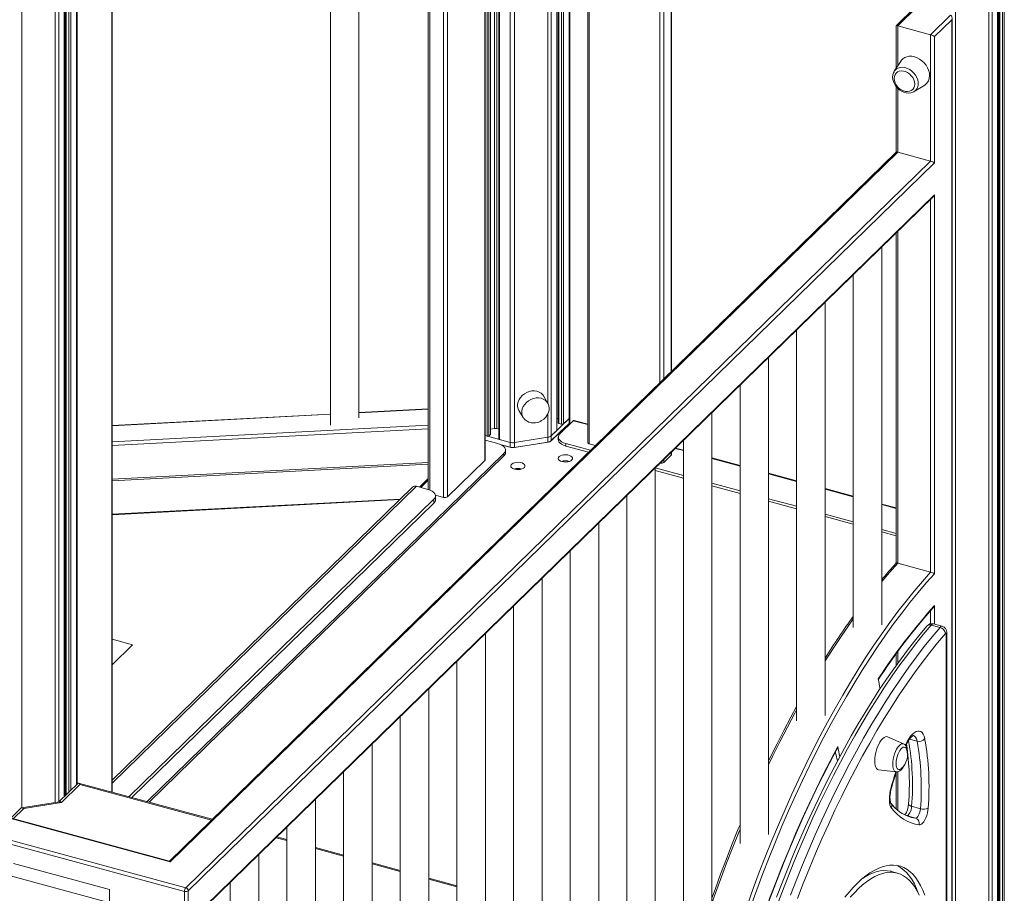
# Model space of a CAD drawing. Units: millimetres. Extents: x -10299 to 12863, y -6849 to 2472.
# Drawn here: x -7447 to -6757, y -4434 to -3822 of the extents above; entities that cross this region are included whole.
import ezdxf

# ---------------------------------------------------------------- set-up
doc = ezdxf.new("R2010")
doc.units = ezdxf.units.MM

msp = doc.modelspace()

# ---------------------------------------------------------------- linework, layer by layer
at = {"color": 8, "linetype": 'Continuous', "lineweight": 15}
for p, q in [((-7100.52, -3255.79), (-7100.52, -4118.32)), ((-7077.16, -3264.24), (-7077.16, -4090.85)), ((-7407.36, -3275.62), (-7407.36, -4358.14)), ((-7445.53, -3278.61), (-7445.53, -4374.31)), ((-7422.17, -3278.3), (-7422.17, -4370.59)), ((-7419.81, -3277.87), (-7419.81, -4370.21)), ((-7415.92, -3277.17), (-7415.92, -4366.5)), ((-7414.49, -3276.91), (-7414.49, -4365.1)), ((-7412.6, -3276.57), (-7412.6, -4363.26)), ((-7411.25, -3276.33), (-7411.25, -4361.94)), ((-6768.35, -3416.67), (-6768.35, -4605.22)), ((-6766, -3417.68), (-6766, -4628.03)), ((-6762.1, -3419.17), (-6762.1, -4624.23)), ((-6760.67, -3419.66), (-6760.67, -4619.37)), ((-6758.79, -3420.23), (-6758.79, -4619.89)), ((-6757.44, -3420.61), (-6757.44, -4619.67)), ((-6791.71, -3429.57), (-6791.71, -4489.78)), ((-7074.8, -3472.59), (-7074.8, -4113.59)), ((-7070.91, -3473.65), (-7070.91, -4109.79)), ((-7069.48, -3474.04), (-7069.48, -4104.94)), ((-7067.59, -3474.55), (-7067.59, -4105.45)), ((-7066.24, -3474.92), (-7066.24, -4105.24)), ((-7062.35, -3475.98), (-7062.35, -4101.44)), ((-7103.56, -3477.71), (-7103.56, -4118.17)), ((-7048.2, -4119.14), (-7048.2, -3479.82)), ((-7114.47, -3488.36), (-7114.47, -4108.49)), ((-7112.95, -3486.88), (-7112.95, -4108.56)), ((-7110.94, -3484.92), (-7110.94, -4116.17)), ((-7121.33, -4130.78), (-7121.33, -3495.06)), ((-7119.79, -3493.55), (-7119.79, -4113.76)), ((-7118.44, -3492.23), (-7118.44, -4113.55)), ((-7117.44, -3491.26), (-7117.44, -4112.58)), ((-6998.67, -3493.28), (-6998.67, -4076.31)), ((-6995.97, -4073.68), (-6995.97, -3494.02)), ((-6990.83, -3495.41), (-6990.83, -4068.67)), ((-7150.17, -4156.72), (-7150.17, -3523.2)), ((-7147.47, -3520.57), (-7147.47, -4156.29)), ((-7159.9, -3531.73), (-7159.9, -4151.58)), ((-7382.68, -3750.14), (-7382.68, -4363.24)), ((-6832.06, -3826.23), (-6832.06, -3854.32)), ((-6794.23, -4486.35), (-6794.23, -3821.92)), ((-6832.06, -3870.1), (-6832.06, -3914.78)), ((-6809.06, -4209.08), (-6809.06, -3947.82)), ((-6832.06, -3970.26), (-6832.06, -4202.83)), ((-7160.96, -4094.87), (-7209.5, -4097.44)), ((-7229.5, -4098.5), (-7382.45, -4106.59)), ((-7077.16, -4098.25), (-7077.16, -4114.6)), ((-7049.26, -4105.74), (-7059.36, -4103)), ((-7382.45, -4117.79), (-7160.96, -4106.07)), ((-7160.96, -4108.74), (-7382.45, -4120.46)), ((-7063.54, -4107.07), (-7064.38, -4106.85)), ((-7062.35, -4104.87), (-7062.35, -4105.91)), ((-6982.24, -4123.96), (-6987.94, -4122.41)), ((-7063.12, -4131.29), (-7063.12, -4131.83)), ((-6995.97, -4132.17), (-6995.97, -4130.25)), ((-6990.83, -4125.24), (-6990.83, -4127.16)), ((-6942.57, -4134.74), (-6962.24, -4129.4)), ((-7382.45, -4143.97), (-7160.96, -4132.25)), ((-7100.82, -4136.82), (-7100.82, -4136.9)), ((-7160.96, -4144.63), (-7166.24, -4149.78)), ((-6902.9, -4145.52), (-6922.57, -4140.18)), ((-7382.45, -4357.14), (-7169.18, -4148.98)), ((-6863.23, -4156.3), (-6882.9, -4150.96)), ((-7180.83, -4158.18), (-7382.45, -4168.85)), ((-6833.12, -4164.49), (-6843.23, -4161.74)), ((-6806.36, -4232.58), (-6806.36, -4245.6)), ((-6809.06, -4245.37), (-6809.06, -4236.17)), ((-6798.23, -4484.57), (-6798.23, -4252.41)), ((-6832.06, -4264.78), (-6832.06, -4272.97)), ((-6818.54, -4327.59), (-6823.79, -4326.17)), ((-6832.06, -4348.92), (-6832.06, -4376)), ((-7312.83, -4382.94), (-7404.91, -4357.92)), ((-7444.34, -4374.74), (-7451.71, -4381.93)), ((-7259.92, -4397.32), (-7267.5, -4395.27)), ((-7220.25, -4408.11), (-7239.92, -4402.76)), ((-7180.58, -4418.89), (-7200.25, -4413.54)), ((-7140.91, -4429.67), (-7160.58, -4424.32)), ((-7384.26, -5003.57), (-7384.26, -4431.5))]:
    msp.add_line(p, q, dxfattribs=at)
at = {"color": 7, "linetype": 'Continuous', "lineweight": 15}
for p, q in [((-7406.9, -4357.69), (-7406.9, -3275.54)), ((-7415.8, -4366.39), (-7415.8, -3277.15)), ((-7415.02, -3277.01), (-7415.02, -4365.62)), ((-6761.99, -4623.99), (-6761.99, -3419.21)), ((-6761.2, -3419.48), (-6761.2, -4618.92)), ((-7070.79, -4109.55), (-7070.79, -3473.68)), ((-7070.01, -3473.89), (-7070.01, -4104.49)), ((-7061.89, -4100.48), (-7061.89, -3476.1)), ((-7049.26, -3479.53), (-7049.26, -4118.23)), ((-7111.48, -3485.44), (-7111.48, -4115.71)), ((-7121.1, -4130.3), (-7121.1, -3494.83)), ((-7117.33, -4112.34), (-7117.33, -3491.15)), ((-6990.6, -4068.44), (-6990.6, -3495.48)), ((-7160.96, -3532.39), (-7160.96, -4151.22)), ((-7229.5, -3571.28), (-7229.5, -4106.11)), ((-7209.5, -4101.03), (-7209.5, -3570.23)), ((-7382.45, -4363.31), (-7382.45, -3749.92)), ((-6819.81, -3813.2), (-6833.09, -3826.16)), ((-6818.06, -3812.56), (-6832.06, -3826.23)), ((-6809.06, -3832.48), (-6795.06, -3818.81)), ((-6793.99, -4486.47), (-6793.99, -3820.64)), ((-6833.12, -3826.23), (-6833.12, -3855.94)), ((-6832.06, -3826.23), (-6809.06, -3832.48)), ((-6794.23, -3821.92), (-6806.36, -3833.76)), ((-6809.06, -3921.03), (-6809.06, -3832.48)), ((-6806.36, -3833.76), (-6806.36, -3922.31)), ((-6829.74, -3850.8), (-6834.48, -3858)), ((-6834.67, -3858.3), (-6834.48, -3858)), ((-6833.12, -3868.92), (-6833.12, -3914.74)), ((-6820.52, -3872.31), (-6813.2, -3867.74)), ((-6833.09, -3914.71), (-7342.27, -4411.68)), ((-6832.06, -3914.78), (-7341.69, -4412.19)), ((-6832.06, -3914.78), (-6809.06, -3921.03)), ((-7330.83, -4430.28), (-6809.06, -3921.03)), ((-6806.36, -3922.31), (-7329.06, -4432.48)), ((-7316.92, -4442.92), (-6806.36, -3944.6)), ((-6806.36, -3944.6), (-6806.36, -4210.25)), ((-7316.69, -4443.29), (-6807.3, -3946.11)), ((-6833.12, -3971.31), (-6833.12, -4202.78)), ((-6843.23, -4246.11), (-6843.23, -3981.17)), ((-6863.23, -4000.69), (-6863.23, -4248.02)), ((-6882.9, -4309.64), (-6882.9, -4019.89)), ((-6902.9, -4039.41), (-6902.9, -4313.45)), ((-6922.57, -4392.91), (-6922.57, -4058.6)), ((-6942.57, -4078.13), (-6942.57, -4399.37)), ((-7077.31, -4090.52), (-7080.26, -4085.6)), ((-7160.96, -4094.68), (-7209.5, -4097.25)), ((-7097.41, -4095.89), (-7094.46, -4100.81)), ((-7077.16, -4090.78), (-7077.31, -4090.52)), ((-7229.5, -4098.3), (-7382.45, -4106.4)), ((-7074.8, -4113.59), (-7062.35, -4101.44)), ((-7070.79, -4101.53), (-7070.01, -4101.41)), ((-7059.36, -4103), (-7068.7, -4112.11)), ((-7066.24, -4105.24), (-7062.35, -4101.44)), ((-7062.35, -4101.44), (-7062.35, -4104.87)), ((-7061.89, -4103.91), (-7061.89, -4100.48)), ((-7049.26, -4105.39), (-7058.84, -4102.78)), ((-6962.24, -4507.95), (-6962.24, -4097.32)), ((-7117.33, -4108.94), (-7114.47, -4108.49)), ((-7112.95, -4108.56), (-7111.48, -4108.96)), ((-7064.38, -4106.85), (-7075, -4117.21)), ((-7074.8, -4117.02), (-7062.35, -4104.87)), ((-7074.8, -4113.59), (-7070.91, -4109.79)), ((-7069.48, -4104.94), (-7067.59, -4105.45)), ((-7066.24, -4108.67), (-7062.35, -4104.87)), ((-7062.68, -4106.23), (-7062.8, -4106.2)), ((-7061.89, -4105.46), (-7061.89, -4103.91)), ((-7121.1, -4113.41), (-7119.79, -4113.76)), ((-7121.1, -4113.41), (-7103.56, -4118.17)), ((-7121.1, -4116.58), (-7112.11, -4119.02)), ((-7118.44, -4113.55), (-7117.44, -4112.58)), ((-7110.94, -4116.17), (-7103.56, -4118.17)), ((-7100.52, -4118.32), (-7077.16, -4114.6)), ((-7077.16, -4114.6), (-7077.16, -4118.03)), ((-7074.8, -4117.02), (-7070.91, -4113.22)), ((-7074.8, -4113.59), (-7074.8, -4117.02)), ((-7069.85, -4114.51), (-7069.85, -4116.23)), ((-6982.24, -4116.84), (-6982.24, -4519.67)), ((-7109.71, -4119.93), (-7103.56, -4121.6)), ((-7103.2, -4121.7), (-7109.71, -4119.93)), ((-7106.78, -4125.29), (-7106.78, -4123.58)), ((-7103.56, -4118.17), (-7103.56, -4121.6)), ((-7076.76, -4117.97), (-7100.91, -4121.81)), ((-7100.52, -4121.75), (-7077.16, -4118.03)), ((-7100.52, -4118.32), (-7100.52, -4121.75)), ((-7047.27, -4123.75), (-7064.52, -4119.07)), ((-7064.52, -4119.07), (-7064.52, -4120.78)), ((-7048.65, -4125.1), (-7064.52, -4120.78)), ((-7043.77, -4120.34), (-7048.2, -4119.14)), ((-6982.24, -4123.6), (-6987.65, -4122.13)), ((-7107.93, -4125.98), (-7357.92, -4369.97)), ((-7107.93, -4127.69), (-7356.54, -4370.35)), ((-7147.47, -4156.29), (-7121.33, -4130.78)), ((-7107.93, -4127.69), (-7107.93, -4125.98)), ((-6990.83, -4127.16), (-6995.97, -4132.17)), ((-6990.6, -4126.68), (-6990.6, -4125.01)), ((-6942.57, -4134.38), (-6962.24, -4129.04)), ((-7382.45, -4145.11), (-7160.96, -4133.39)), ((-7001.9, -4747.54), (-7001.9, -4136.04)), ((-6982.24, -4141.43), (-7001.9, -4136.09)), ((-6982.24, -4143.15), (-7001.9, -4137.8)), ((-7160.96, -4143.55), (-7167.11, -4149.55)), ((-6902.9, -4145.16), (-6922.57, -4139.82)), ((-7171.98, -4149.55), (-7382.45, -4354.98)), ((-7161.22, -4151.14), (-7169.18, -4148.98)), ((-6942.57, -4152.21), (-6962.24, -4146.87)), ((-6942.57, -4153.93), (-6962.24, -4148.58)), ((-6863.23, -4155.95), (-6882.9, -4150.6)), ((-7180.51, -4157.88), (-7382.45, -4168.56)), ((-7370.59, -4366.53), (-7157.05, -4158.1)), ((-7157.05, -4160.68), (-7157.05, -4158.1)), ((-7155.95, -4155.15), (-7150.17, -4156.72)), ((-7155.89, -4158.27), (-7155.89, -4155.7)), ((-7021.9, -4155.56), (-7021.9, -4747.54)), ((-6902.9, -4162.99), (-6922.57, -4157.65)), ((-7368.53, -4367.09), (-7157.05, -4160.68)), ((-6902.9, -4164.71), (-6922.57, -4159.36)), ((-6833.12, -4164.13), (-6843.23, -4161.38)), ((-6863.23, -4173.77), (-6882.9, -4168.43)), ((-6863.23, -4175.49), (-6882.9, -4170.14)), ((-7041.57, -4786.25), (-7041.57, -4174.76)), ((-6833.12, -4181.96), (-6843.23, -4179.21)), ((-6833.12, -4183.67), (-6843.23, -4180.92)), ((-7061.57, -4194.28), (-7061.57, -4786.25)), ((-6832.06, -4202.83), (-6809.06, -4209.08)), ((-7081.24, -4824.97), (-7081.24, -4213.48)), ((-7101.24, -4233), (-7101.24, -4824.97)), ((-6802.47, -4247.88), (-6808.66, -4246.19)), ((-6800.92, -4247.08), (-6807.11, -4245.4)), ((-7120.91, -4863.69), (-7120.91, -4252.2)), ((-6797.77, -4484.78), (-6797.77, -4251.45)), ((-7368.12, -4260), (-7382.45, -4256.11)), ((-7382.45, -4273.99), (-7368.12, -4260)), ((-6833.12, -4266.22), (-6833.12, -4274.44)), ((-7140.91, -4271.72), (-7140.91, -4863.69)), ((-7160.58, -4902.41), (-7160.58, -4290.91)), ((-7180.58, -4310.44), (-7180.58, -4902.41)), ((-7200.25, -4941.13), (-7200.25, -4329.63)), ((-6828, -4329.52), (-6839.21, -4324.54)), ((-7220.25, -4349.15), (-7220.25, -4941.13)), ((-6845.5, -4347.66), (-6833.31, -4349.04)), ((-6833.12, -4349.29), (-6833.12, -4375.1)), ((-7406.23, -4357.05), (-7419.71, -4370.19)), ((-7404.91, -4357.92), (-7417.82, -4370.52)), ((-7312.26, -4382.38), (-7405.85, -4356.95)), ((-7419.29, -4370.13), (-7445.82, -4374.35)), ((-7417.82, -4370.52), (-7444.34, -4374.74)), ((-7239.92, -4979.84), (-7239.92, -4368.35)), ((-7446.53, -4374.71), (-7453.44, -4381.46)), ((-6816.17, -4374.95), (-6822.36, -4373.26)), ((-7341.69, -4412.19), (-7458.59, -4380.42)), ((-7342.16, -4411.71), (-7458.07, -4380.2)), ((-6819.69, -4381.5), (-6825.88, -4379.81)), ((-7470.73, -4392.26), (-7330.83, -4430.28)), ((-7259.92, -4387.87), (-7259.92, -4979.84)), ((-7331.76, -4432.91), (-7471.66, -4394.89)), ((-7259.92, -4396.61), (-7266.92, -4394.71)), ((-7279.59, -5018.56), (-7279.59, -4407.07)), ((-7220.25, -4407.39), (-7239.92, -4402.04)), ((-7384.26, -4431.5), (-7451.47, -4413.23)), ((-7180.58, -4418.17), (-7200.25, -4412.83)), ((-7471.66, -4417.18), (-7354.76, -4448.95)), ((-6832.3, -4420.1), (-6836.72, -4418.9)), ((-7299.59, -4426.59), (-7299.59, -5018.56)), ((-7140.91, -4428.95), (-7160.58, -4423.61)), ((-7331.76, -5099.79), (-7331.76, -4432.91)), ((-7329.06, -4432.48), (-7329.06, -5097.64))]:
    msp.add_line(p, q, dxfattribs=at)
at = {"color": 7, "linetype": 'Continuous', "lineweight": 15, "flags": 128}
for points in [[(-6809.79, -3861.12), (-6809.95, -3859.29), (-6810.43, -3857.42), (-6811.21, -3855.59), (-6812.27, -3853.83), (-6813.58, -3852.21), (-6815.1, -3850.77), (-6816.77, -3849.55), (-6818.56, -3848.6), (-6820.4, -3847.94), (-6822.25, -3847.6), (-6824.03, -3847.58), (-6825.71, -3847.88), (-6827.23, -3848.5), (-6828.53, -3849.41), (-6829.59, -3850.59), (-6829.74, -3850.8)], [(-6834.66, -3858.37), (-6835.11, -3859.19), (-6835.53, -3860.61), (-6835.68, -3862.14), (-6835.55, -3863.74), (-6835.13, -3865.36), (-6834.45, -3866.95), (-6833.51, -3868.46), (-6832.35, -3869.84), (-6831.01, -3871.04), (-6829.52, -3872.03), (-6827.92, -3872.77), (-6826.26, -3873.24), (-6824.6, -3873.41), (-6822.99, -3873.27), (-6821.5, -3872.82), (-6820.83, -3872.45)], [(-6820.19, -3867.02), (-6820.35, -3865.53), (-6820.82, -3864.01), (-6821.57, -3862.54), (-6822.58, -3861.18), (-6823.8, -3859.99), (-6825.18, -3859.02), (-6826.65, -3858.32), (-6828.16, -3857.91), (-6829.63, -3857.81), (-6831.01, -3858.03), (-6832.23, -3858.56), (-6833.24, -3859.37), (-6833.99, -3860.43), (-6834.46, -3861.69), (-6834.61, -3863.1), (-6834.46, -3864.6), (-6833.99, -3866.12), (-6833.24, -3867.59), (-6832.23, -3868.95), (-6831.01, -3870.14), (-6829.63, -3871.1), (-6828.16, -3871.81), (-6826.65, -3872.22), (-6825.18, -3872.32), (-6823.8, -3872.1), (-6822.58, -3871.57), (-6821.57, -3870.76), (-6820.82, -3869.7), (-6820.35, -3868.43), (-6820.19, -3867.02)], [(-6820.52, -3872.31), (-6820.73, -3872.44), (-6820.78, -3872.46)], [(-7080.26, -4085.6), (-7080.8, -4084.83), (-7081.92, -4083.73), (-7083.3, -4082.88), (-7084.87, -4082.32), (-7086.58, -4082.06), (-7088.38, -4082.11), (-7090.2, -4082.48), (-7091.96, -4083.14), (-7093.61, -4084.08), (-7095.09, -4085.26), (-7096.35, -4086.64), (-7097.33, -4088.17), (-7098, -4089.79), (-7098.35, -4091.44), (-7098.35, -4093.07), (-7098, -4094.62), (-7097.41, -4095.89)], [(-7081.51, -4102.96), (-7079.97, -4101.86), (-7079.42, -4101.36), (-7078.57, -4100.45), (-7077.81, -4099.41), (-7077.15, -4098.22), (-7076.64, -4096.92), (-7076.33, -4095.53), (-7076.26, -4094.1), (-7076.45, -4092.67), (-7076.91, -4091.28), (-7077.18, -4090.82)], [(-7094.46, -4100.81), (-7094.38, -4100.95), (-7094.35, -4100.98)], [(-7094.32, -4100.98), (-7094.11, -4101.34), (-7093.08, -4102.48), (-7091.77, -4103.43), (-7090.42, -4104.06), (-7088.95, -4104.45), (-7087.4, -4104.59), (-7085.88, -4104.5), (-7084.53, -4104.24), (-7083.57, -4103.94), (-7082.52, -4103.5), (-7081.51, -4102.96)], [(-7070.01, -4104.49), (-7070, -4104.54), (-7069.97, -4104.64), (-7069.89, -4104.73), (-7069.78, -4104.81), (-7069.64, -4104.89), (-7069.48, -4104.94)], [(-7111.48, -4115.71), (-7111.47, -4115.77), (-7111.43, -4115.86), (-7111.36, -4115.96), (-7111.25, -4116.04), (-7111.11, -4116.11), (-7110.94, -4116.17)], [(-7064.52, -4120.78), (-7066.16, -4120.23), (-7067.55, -4119.52), (-7068.65, -4118.68), (-7069.41, -4117.75), (-7069.8, -4116.76), (-7069.85, -4116.23)], [(-7068.7, -4112.11), (-7069.44, -4113.04), (-7069.81, -4114.03), (-7069.8, -4115.04), (-7069.41, -4116.03), (-7068.65, -4116.96), (-7067.55, -4117.8), (-7066.16, -4118.51), (-7064.52, -4119.07)], [(-7107.93, -4125.98), (-7107.19, -4125.05), (-7106.82, -4124.05), (-7106.83, -4123.04), (-7107.22, -4122.06), (-7107.98, -4121.12), (-7109.08, -4120.29), (-7110.47, -4119.58), (-7112.11, -4119.02)], [(-7049.26, -4118.23), (-7049.25, -4118.33), (-7049.17, -4118.53), (-7049.02, -4118.72), (-7048.8, -4118.88), (-7048.52, -4119.03), (-7048.2, -4119.14)], [(-7067.22, -4131.69), (-7065.94, -4131.93), (-7064.58, -4131.99), (-7063.25, -4131.85), (-7062.04, -4131.53), (-7061.03, -4131.06), (-7060.32, -4130.46), (-7059.94, -4129.79), (-7059.93, -4129.09), (-7060.29, -4128.41), (-7060.99, -4127.81), (-7061.97, -4127.32), (-7063.18, -4127), (-7064.51, -4126.85), (-7065.87, -4126.89), (-7067.15, -4127.12), (-7068.27, -4127.52), (-7069.14, -4128.06), (-7069.69, -4128.7), (-7069.89, -4129.4), (-7069.71, -4130.09), (-7069.18, -4130.74), (-7068.33, -4131.29), (-7067.22, -4131.69)], [(-7100.5, -4136.99), (-7099.22, -4137.23), (-7097.86, -4137.29), (-7096.53, -4137.15), (-7095.31, -4136.83), (-7094.31, -4136.36), (-7093.6, -4135.76), (-7093.22, -4135.09), (-7093.21, -4134.38), (-7093.57, -4133.71), (-7094.26, -4133.11), (-7095.25, -4132.62), (-7096.46, -4132.3), (-7097.79, -4132.15), (-7099.15, -4132.19), (-7100.43, -4132.42), (-7101.55, -4132.82), (-7102.42, -4133.36), (-7102.97, -4134), (-7103.17, -4134.7), (-7102.99, -4135.39), (-7102.46, -4136.04), (-7101.61, -4136.59), (-7100.5, -4136.99)], [(-7157.05, -4158.1), (-7156.31, -4157.17), (-7155.93, -4156.18), (-7155.95, -4155.17), (-7156.34, -4154.18), (-7157.1, -4153.25), (-7158.2, -4152.41), (-7159.59, -4151.7), (-7161.22, -4151.14)], [(-6833.08, -4202.74), (-6833.07, -4202.7), (-6832.82, -4202.68), (-6832.5, -4202.72), (-6832.06, -4202.83)], [(-6937.4, -4442.2), (-6933.28, -4430.77), (-6929.04, -4419.45), (-6924.69, -4408.24), (-6920.23, -4397.16), (-6915.67, -4386.22), (-6911.01, -4375.43), (-6906.25, -4364.79), (-6901.41, -4354.32), (-6896.47, -4344.02), (-6891.45, -4333.89), (-6886.35, -4323.96), (-6881.18, -4314.23), (-6875.93, -4304.7), (-6870.62, -4295.38), (-6865.25, -4286.29), (-6859.81, -4277.43), (-6854.33, -4268.8), (-6848.79, -4260.41), (-6843.21, -4252.28), (-6837.59, -4244.4), (-6831.94, -4236.78), (-6826.25, -4229.44), (-6820.54, -4222.37), (-6814.81, -4215.58), (-6809.06, -4209.08)], [(-6806.36, -4210.25), (-6812.12, -4216.71), (-6817.86, -4223.47), (-6823.58, -4230.51), (-6829.28, -4237.83), (-6834.95, -4245.43), (-6840.58, -4253.28), (-6846.17, -4261.4), (-6851.72, -4269.77), (-6857.22, -4278.39), (-6862.66, -4287.25), (-6868.05, -4296.33), (-6873.37, -4305.64), (-6878.63, -4315.17), (-6883.82, -4324.9), (-6888.93, -4334.83), (-6893.96, -4344.96), (-6898.91, -4355.27), (-6903.76, -4365.75), (-6908.53, -4376.39), (-6913.2, -4387.2), (-6917.77, -4398.15), (-6922.23, -4409.24), (-6926.59, -4420.46), (-6930.84, -4431.79), (-6934.97, -4443.24)], [(-6808.66, -4246.19), (-6814.17, -4252.77), (-6819.66, -4259.63), (-6825.12, -4266.76), (-6830.55, -4274.17), (-6835.94, -4281.83), (-6841.29, -4289.76), (-6846.6, -4297.93), (-6851.85, -4306.34), (-6857.04, -4314.99), (-6862.18, -4323.86), (-6867.25, -4332.96), (-6872.25, -4342.26), (-6877.17, -4351.76), (-6882.01, -4361.46), (-6886.78, -4371.34), (-6891.45, -4381.39), (-6896.03, -4391.61), (-6900.52, -4401.99), (-6904.9, -4412.51), (-6909.18, -4423.17), (-6913.35, -4433.96), (-6917.41, -4444.87)], [(-6811.51, -4246.81), (-6814.25, -4250.05), (-6819.45, -4256.4), (-6824.63, -4262.99), (-6829.78, -4269.83), (-6834.9, -4276.9), (-6839.98, -4284.19), (-6845.02, -4291.71), (-6850.01, -4299.45), (-6854.95, -4307.4), (-6859.84, -4315.55), (-6864.68, -4323.9), (-6869.45, -4332.44), (-6874.16, -4341.16), (-6878.81, -4350.06), (-6883.38, -4359.14), (-6887.88, -4368.37), (-6892.3, -4377.76), (-6896.64, -4387.3), (-6900.9, -4396.98), (-6905.06, -4406.79), (-6909.14, -4416.73), (-6913.12, -4426.79), (-6917, -4436.95)], [(-6907.16, -4435.65), (-6902.99, -4424.86), (-6898.71, -4414.19), (-6894.32, -4403.67), (-6889.84, -4393.29), (-6885.26, -4383.07), (-6880.58, -4373.02), (-6875.82, -4363.14), (-6870.98, -4353.44), (-6866.05, -4343.94), (-6861.06, -4334.64), (-6855.99, -4325.55), (-6850.85, -4316.67), (-6845.66, -4308.03), (-6840.4, -4299.61), (-6835.1, -4291.44), (-6829.75, -4283.52), (-6824.36, -4275.85), (-6818.93, -4268.44), (-6813.47, -4261.31), (-6807.98, -4254.45), (-6802.47, -4247.88)], [(-6798.74, -4252.06), (-6804.2, -4258.57), (-6809.63, -4265.36), (-6815.03, -4272.42), (-6820.41, -4279.75), (-6825.75, -4287.34), (-6831.04, -4295.18), (-6836.29, -4303.27), (-6841.49, -4311.6), (-6846.63, -4320.16), (-6851.72, -4328.95), (-6856.73, -4337.94), (-6861.68, -4347.15), (-6866.56, -4356.56), (-6871.35, -4366.16), (-6876.06, -4375.94), (-6880.69, -4385.89), (-6885.23, -4396.01), (-6889.66, -4406.28), (-6894.01, -4416.7), (-6898.24, -4427.25), (-6902.37, -4437.93)], [(-6798.23, -4252.41), (-6798.24, -4252.24), (-6798.27, -4252.1), (-6798.32, -4252), (-6798.38, -4251.93), (-6798.46, -4251.9), (-6798.55, -4251.91), (-6798.64, -4251.97), (-6798.74, -4252.06)], [(-6902.9, -4303.38), (-6906.97, -4310.85), (-6911.83, -4320.08), (-6916.63, -4329.48), (-6921.35, -4339.05), (-6922.57, -4341.6)], [(-6839.21, -4324.54), (-6839.84, -4324.38), (-6840.72, -4324.49), (-6841.67, -4324.95), (-6842.64, -4325.74), (-6843.61, -4326.84), (-6844.55, -4328.23), (-6845.44, -4329.85), (-6846.24, -4331.66), (-6846.93, -4333.6), (-6847.49, -4335.62), (-6847.9, -4337.64), (-6848.15, -4339.62), (-6848.24, -4341.49), (-6848.15, -4343.19), (-6847.9, -4344.68), (-6847.49, -4345.9), (-6846.93, -4346.82), (-6846.24, -4347.42), (-6845.5, -4347.66)], [(-6826.47, -4330.84), (-6826.06, -4329.94), (-6825.16, -4328.25), (-6824.24, -4326.78), (-6823.36, -4325.57), (-6822.53, -4324.65), (-6821.83, -4324.02), (-6821.31, -4323.66), (-6821.03, -4323.53), (-6821.02, -4323.52)], [(-6825.34, -4335.44), (-6825.36, -4334.62), (-6825.55, -4333.13), (-6825.96, -4331.75), (-6826.52, -4330.76), (-6827.21, -4330.01), (-6828, -4329.53)], [(-6950.8, -4530.11), (-6947.61, -4518.22), (-6944.27, -4506.37), (-6940.79, -4494.57), (-6937.17, -4482.84), (-6933.41, -4471.19), (-6929.52, -4459.62), (-6925.51, -4448.15), (-6921.37, -4436.79), (-6917.11, -4425.55), (-6912.74, -4414.44), (-6908.25, -4403.46), (-6903.66, -4392.64), (-6898.96, -4381.98), (-6894.16, -4371.48), (-6889.27, -4361.17), (-6884.29, -4351.05), (-6879.22, -4341.13), (-6874.07, -4331.41)], [(-6950.62, -4530.08), (-6949.46, -4525.7), (-6946.5, -4514.85), (-6943.42, -4504.03), (-6940.22, -4493.27), (-6936.9, -4482.56), (-6933.47, -4471.91), (-6929.93, -4461.34), (-6926.28, -4450.85), (-6922.53, -4440.44), (-6918.68, -4430.13), (-6914.73, -4419.93), (-6910.69, -4409.84), (-6906.55, -4399.88), (-6902.32, -4390.04), (-6898.01, -4380.34), (-6893.62, -4370.78), (-6889.15, -4361.38), (-6884.6, -4352.14), (-6879.99, -4343.06), (-6875.3, -4334.16), (-6874.14, -4332.01)], [(-6874.07, -4331.41), (-6874.09, -4331.86), (-6874.17, -4331.99)], [(-6825.92, -4333.32), (-6826.29, -4332.52), (-6826.83, -4331.95), (-6827.47, -4331.72), (-6828.2, -4331.84), (-6828.97, -4332.29), (-6829.77, -4333.07), (-6830.55, -4334.13), (-6831.27, -4335.44), (-6831.92, -4336.92), (-6832.45, -4338.53), (-6832.85, -4340.18), (-6833.09, -4341.81), (-6833.18, -4343.34), (-6833.09, -4344.72), (-6832.85, -4345.87), (-6832.45, -4346.74), (-6831.92, -4347.31), (-6831.27, -4347.54), (-6830.55, -4347.43), (-6829.77, -4346.97), (-6829.59, -4346.82)], [(-6833.27, -4349.02), (-6832.56, -4349.04), (-6831.61, -4348.82), (-6830.7, -4348.35), (-6829.79, -4347.61), (-6828.86, -4346.56), (-6827.99, -4345.25), (-6827.41, -4344.13)], [(-6836.49, -4374.48), (-6837.1, -4373.47), (-6837.56, -4372.14), (-6837.85, -4370.55), (-6837.97, -4368.73), (-6837.92, -4366.72), (-6837.7, -4364.59), (-6837.31, -4362.39), (-6836.77, -4360.17)], [(-6836.9, -4371.03), (-6836.92, -4371.01), (-6837.05, -4370.74), (-6837.22, -4370.18), (-6837.39, -4369.34), (-6837.49, -4368.22), (-6837.51, -4366.86), (-6837.41, -4365.3), (-6837.19, -4363.59), (-6836.84, -4361.8), (-6836.45, -4360.3)], [(-6822.36, -4373.26), (-6822.5, -4374.43), (-6822.78, -4375.63), (-6823.17, -4376.79), (-6823.66, -4377.84), (-6824.21, -4378.71), (-6824.78, -4379.36), (-6825.35, -4379.73), (-6825.88, -4379.81)], [(-6819.69, -4381.5), (-6819.16, -4381.41), (-6818.59, -4381.04), (-6818.01, -4380.39), (-6817.47, -4379.52), (-6816.98, -4378.47), (-6816.59, -4377.31), (-6816.31, -4376.11), (-6816.17, -4374.95)], [(-6810.78, -4374.54), (-6810.97, -4376.21), (-6811.31, -4377.94), (-6811.8, -4379.65), (-6812.41, -4381.29), (-6813.12, -4382.78), (-6813.9, -4384.07), (-6814.72, -4385.1), (-6815.55, -4385.84), (-6816.36, -4386.26), (-6817.11, -4386.34)], [(-6942.57, -4386.29), (-6943.76, -4389.15), (-6947.98, -4399.56), (-6952.11, -4410.1), (-6956.13, -4420.74), (-6960.06, -4431.47), (-6962.24, -4437.64)], [(-6813.2, -4435.5), (-6814.55, -4432.03), (-6816.04, -4428.84), (-6817.66, -4425.95), (-6819.43, -4423.37), (-6821.32, -4421.1), (-6823.33, -4419.15), (-6825.47, -4417.53), (-6827.71, -4416.25), (-6830.05, -4415.29), (-6832.49, -4414.68), (-6835.01, -4414.41), (-6837.62, -4414.48), (-6840.29, -4414.89), (-6843.03, -4415.65), (-6845.83, -4416.74), (-6848.67, -4418.17), (-6851.54, -4419.92), (-6854.45, -4422), (-6857.37, -4424.4), (-6860.3, -4427.11), (-6863.23, -4430.12), (-6866.15, -4433.43), (-6869.06, -4437.02)], [(-6817.03, -4435.52), (-6818.52, -4432.47), (-6820.16, -4429.73), (-6821.93, -4427.3), (-6823.82, -4425.18), (-6825.84, -4423.4), (-6827.97, -4421.94), (-6830.2, -4420.82), (-6832.54, -4420.04), (-6834.97, -4419.6), (-6837.49, -4419.5), (-6840.08, -4419.75), (-6842.73, -4420.34), (-6845.45, -4421.28), (-6848.21, -4422.55), (-6851.02, -4424.16), (-6853.86, -4426.09), (-6856.71, -4428.35), (-6859.58, -4430.92), (-6862.45, -4433.8), (-6865.32, -4436.97)], [(-6836.72, -4418.9), (-6836.96, -4418.83), (-6839.39, -4418.39), (-6841.91, -4418.3), (-6844.5, -4418.55), (-6847.16, -4419.14), (-6849.87, -4420.07), (-6852.64, -4421.35), (-6855.44, -4422.95), (-6856.4, -4423.57)], [(-6817.69, -4434.09), (-6818.97, -4430.82), (-6820.46, -4427.64), (-6822.09, -4424.75), (-6823.85, -4422.17), (-6825.74, -4419.9), (-6827.76, -4417.95), (-6829.89, -4416.33), (-6832.13, -4415.04), (-6833.17, -4414.57)]]:
    msp.add_lwpolyline(points, dxfattribs=at)
at = {"color": 8, "linetype": 'Continuous', "lineweight": 15, "flags": 128}
for points in [[(-6834.48, -3858), (-6834.14, -3857.53), (-6833.09, -3856.52), (-6831.8, -3855.79), (-6830.32, -3855.37), (-6828.71, -3855.26), (-6827.03, -3855.49), (-6825.32, -3856.03), (-6823.67, -3856.87), (-6822.12, -3857.97), (-6820.73, -3859.31), (-6819.56, -3860.82), (-6818.63, -3862.46), (-6818, -3864.17), (-6817.68, -3865.88), (-6817.68, -3867.53), (-6818, -3869.06), (-6818.63, -3870.42), (-6819.56, -3871.56), (-6820.52, -3872.31)], [(-7077.31, -4090.52), (-7077.85, -4089.75), (-7078.97, -4088.65), (-7080.34, -4087.8), (-7081.91, -4087.24), (-7083.63, -4086.98), (-7085.43, -4087.03), (-7087.24, -4087.4), (-7089.01, -4088.06), (-7090.66, -4089), (-7092.14, -4090.18), (-7093.39, -4091.56), (-7094.38, -4093.09), (-7095.05, -4094.71), (-7095.39, -4096.37), (-7095.39, -4097.99), (-7095.05, -4099.54), (-7094.46, -4100.81)], [(-6832.06, -4202.83), (-6837.81, -4209.33), (-6843.23, -4215.74)], [(-6863.23, -4241.81), (-6866.21, -4246.03), (-6871.79, -4254.16), (-6877.32, -4262.55), (-6882.81, -4271.18), (-6882.9, -4271.32)], [(-6902.9, -4305.63), (-6904.17, -4307.98), (-6909.35, -4317.71), (-6914.45, -4327.64), (-6919.47, -4337.77), (-6922.57, -4344.2)], [(-6826.74, -4330.49), (-6826.53, -4330.01), (-6825.43, -4327.82), (-6824.25, -4325.85), (-6823.03, -4324.14), (-6821.77, -4322.73), (-6820.52, -4321.65), (-6819.29, -4320.91), (-6818.11, -4320.53), (-6816.99, -4320.53), (-6815.98, -4320.89), (-6815.07, -4321.62), (-6814.31, -4322.69), (-6813.68, -4324.09), (-6813.22, -4325.79)], [(-6818.54, -4327.59), (-6818.98, -4326.05), (-6819.59, -4324.84), (-6820.35, -4323.98), (-6821.24, -4323.5), (-6821.27, -4323.5)], [(-6835.62, -4343.83), (-6835.54, -4342.11), (-6835.29, -4340.27), (-6834.87, -4338.4), (-6834.32, -4336.56), (-6833.64, -4334.82), (-6832.86, -4333.23), (-6832.01, -4331.86), (-6831.12, -4330.76), (-6830.22, -4329.96), (-6829.35, -4329.5), (-6828.53, -4329.39), (-6828, -4329.52)], [(-6833.31, -4349.04), (-6833.64, -4348.97), (-6834.32, -4348.55), (-6834.87, -4347.8), (-6835.29, -4346.73), (-6835.54, -4345.39), (-6835.62, -4343.83)], [(-6822.36, -4373.26), (-6823.01, -4373.05), (-6823.57, -4372.79), (-6824.01, -4372.5), (-6824.32, -4372.18), (-6824.48, -4371.86), (-6824.5, -4371.63)], [(-6823.03, -4380.83), (-6822.34, -4381.01), (-6819.69, -4381.5)], [(-6942.57, -4389.31), (-6943.23, -4390.91), (-6947.68, -4401.99), (-6952.03, -4413.2), (-6956.27, -4424.52), (-6960.4, -4435.95), (-6962.24, -4441.19)]]:
    msp.add_lwpolyline(points, dxfattribs=at)
at = {"color": 7, "linetype": 'Continuous', "lineweight": 15}
for centre, radius, start, end in [((-6817.38, -3861.4), 7.59, 303.39877, 2.17066), ((-7063.24, -4100.42), 1.35, 311.08502, 357.55308), ((-7058.93, -4103.32), 0.541, 80.73183, 143.96753), ((-7113.89, -4112.16), 3.72, 75.42318, 99.08522), ((-7071.13, -4109.54), 0.332, 310.64064, 357.99746), ((-7067.13, -4103.98), 1.54, 252.69603, 305.39891), ((-7063.06, -4107.8), 1.62, 80.73183, 143.96753), ((-7063.24, -4103.85), 1.35, 311.08502, 357.55308), ((-7119.33, -4112.29), 1.54, 252.69603, 305.39891), ((-7117.66, -4112.33), 0.332, 310.64064, 357.99746), ((-7077.64, -4110.2), 4.42, 276.30296, 309.97004), ((-7077.64, -4113.63), 4.42, 276.30296, 309.97004), ((-7077.13, -4114.67), 3.32, 276.30296, 309.97004), ((-7101.69, -4110.97), 7.44, 255.42318, 279.08522), ((-7101.69, -4114.4), 7.44, 255.42318, 279.08522), ((-7101.79, -4116.3), 5.58, 255.42318, 279.08522), ((-7121.76, -4130.28), 0.664, 310.64064, 357.99746), ((-7110.09, -4125.17), 3.32, 310.64064, 357.99746), ((-7064.89, -4140.01), 8.9, 71.83927, 108.16073), ((-6991.27, -4126.65), 0.664, 310.64064, 357.99746), ((-7098.17, -4145.31), 8.9, 71.83927, 108.16073), ((-6997.73, -4129.69), 3.04, 256.75592, 305.5022), ((-7170.1, -4151.65), 2.82, 71.12277, 131.78725), ((-7159.21, -4158.16), 3.32, 310.64064, 357.99746), ((-7149.25, -4153.78), 3.08, 252.69603, 305.39891), ((-6603.05, -4413.04), 311.7, 137.5657, 140.40363), ((-6811.2, -4217.71), 8.89, 57.02347, 76.08829), ((-6488.93, -4517.69), 426.31, 138.2962, 146.8582), ((-6484.93, -4519.93), 431.14, 138.20515, 146.82706), ((-6809.9, -4231.45), 3.72, 315.74071, 342.271), ((-6463.2, -4530.73), 494.41, 144.00742, 148.0896), ((-6808.3, -4249.33), 4.07, 73.04605, 141.90809), ((-6803.78, -4252.8), 5.09, 8.28339, 75.12091), ((-6802.03, -4251.24), 4.27, 357.16492, 74.94601), ((-7014.77, -4356.79), 190.84, 355.53946, 8.19537), ((-6817.22, -4322.75), 5.02, 254.69918, 322.78191), ((-6996.28, -4360.24), 180.71, 355.33181, 10.40766), ((-6996.22, -4359.4), 186.05, 355.33181, 10.40766), ((-6837.84, -4337.33), 12.58, 310.98633, 18.60465), ((-6586.53, -4429.88), 259.43, 161.83997, 164.44097), ((-6815.34, -4355.14), 26.79, 216.41952, 253.3352), ((-6840.14, -4370.72), 15.67, 326.83143, 356.66148), ((-6812.5, -4357.02), 29.67, 216.04949, 261.06458), ((-6813.97, -4368.06), 7.23, 252.3278, 296.23157), ((-6820.9, -4385.25), 3.94, 343.95257, 72.07801), ((-7327.67, -4432.89), 4.09, 140.51294, 180.34344), ((-7330.84, -4429.97), 3.08, 252.69603, 305.39891), ((-7331.48, -4432.62), 2.43, 3.39156, 74.33381)]:
    msp.add_arc(centre, radius, start, end, dxfattribs=at)
at = {"color": 8, "linetype": 'Continuous', "lineweight": 15}
for centre, radius, start, end in [((-6809.59, -4248.78), 2.75, 70.33489, 134.22118), ((-6807.28, -4246.99), 1.6, 84.10406, 150.20292), ((-6801.08, -4248.67), 1.6, 84.05418, 150.21177), ((-6799.09, -4251.4), 1.33, 310.641, 357.99135), ((-7004.12, -4358.54), 182.36, 355.36828, 9.90648), ((-6532.45, -4445.76), 316.12, 162.1825, 164.29172), ((-6836.87, -4360.91), 0.746, 55.73577, 81.74623), ((-6839.64, -4373.1), 3.44, 336.32275, 36.1165)]:
    msp.add_arc(centre, radius, start, end, dxfattribs=at)
at = {"color": 7, "linetype": 'Continuous', "lineweight": 15}
for centre, major_axis, ratio, start_param, end_param in [((-6795.99, -3821.44), (1.08, 2.57), 0.653074, 4.799803, 6.370599), ((-6831.12, -3827.03), (1.99, -0.84), 0.207998, 2.143761, 3.229007), ((-6808.13, -3833.28), (1.99, -0.84), 0.207998, 0.572965, 2.143761), ((-6831.12, -3915.58), (1.99, -0.84), 0.207998, 2.143761, 3.054179), ((-6808.13, -3921.83), (1.99, -0.84), 0.207998, 0.572965, 2.143761), ((-6808.13, -3944.12), (1.08, 2.57), 0.653074, 4.139424, 4.799803), ((-6859.49, -4309.94), (-0.27, 47.95), 0.342507, 5.117512, 5.281593), ((-6862.15, -4309.22), (-0.27, 47.95), 0.342507, 2.14056, 2.300906), ((-6859.49, -4309.94), (-0.27, 47.95), 0.342507, 2.03326, 2.201186), ((-7404.91, -4361.35), (-1.14, 4.4), 0.276616, 5.529598, 6.440016), ((-7417.82, -4373.95), (-1.86, 3.69), 0.554784, 5.547269, 6.108684), ((-7444.34, -4378.17), (-1.86, 3.69), 0.554784, 5.547269, 6.457687), ((-7341.69, -4413.91), (-0.57, 2.2), 0.276616, 5.529598, 6.126354)]:
    msp.add_ellipse(centre, major_axis=major_axis, ratio=ratio, start_param=start_param, end_param=end_param, dxfattribs=at)

doc.saveas('drawing.dxf')
